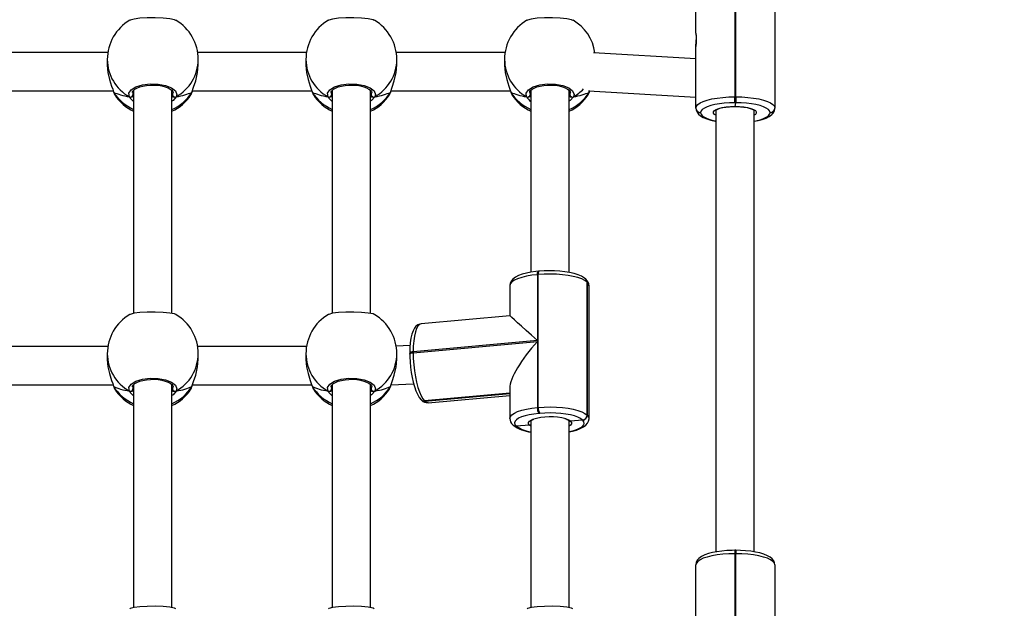
# Model space of a CAD drawing. Units: inches. Extents: x 423 to 1775, y -261 to 601.
# Drawn here: x 1211 to 1252, y 46 to 71 of the extents above; entities that cross this region are included whole.
import ezdxf

# ---------------------------------------------------------------- set-up
doc = ezdxf.new("R2010")
doc.units = ezdxf.units.IN
doc.header["$MEASUREMENT"] = 0
doc.layers.add('VP-DIM', color=7, linetype='Continuous')
doc.layers.add('VP-EQ', color=7, linetype='Continuous', true_color=0x8a3492)
doc.styles.get("Standard").update_dxf_attribs({"font": 'arial.ttf'})
doc.dimstyles.get("Standard").update_dxf_attribs({"dimtxt": 14, "dimasz": 20, "dimexe": 20, "dimexo": 50, "dimgap": 20, "dimtad": 0, "dimdec": 0, "dimzin": 0, "dimdsep": 46, "dimtxsty": 'Standard', "dimcen": -0.09, "dimadec": 0, "dimazin": 0, "dimtfac": 1, "dimtdec": 4, "dimtofl": 0, "dimtmove": 0, "dimatfit": 3, "dimfxl": 70, "dimfxlon": 1, "dimtolj": 1, "dimtzin": 0, "dimarcsym": 0})

# ---------------------------------------------------------------- blocks, each defined once
blk = doc.blocks.new('*D13')
at = {"layer": 'Defpoints', "color": 0}
for p in [(1021.347, 509.11), (1335.967, 222.349), (1021.347, 6.349)]:
    blk.add_point(p, dxfattribs=at)
at = {"layer": 'VP-DIM', "color": 0, "lineweight": -2}
for p, q in [((1021.347, 439.11), (1021.347, 529.11)), ((1335.967, 439.11), (1335.967, 529.11)), ((1041.347, 509.11), (1143.243, 509.11)), ((1315.967, 509.11), (1214.071, 509.11))]:
    blk.add_line(p, q, dxfattribs=at)
at = {"layer": 'VP-DIM', "color": 0}
for points in [[(1041.347, 512.443), (1041.347, 505.777), (1021.347, 509.11)], [(1315.967, 505.777), (1315.967, 512.443), (1335.967, 509.11)]]:
    blk.add_solid(points, dxfattribs=at)
at = {"layer": 'VP-DIM', "color": 0, "insert": (1178.657, 509.11), "char_height": 14, "attachment_point": 5}
blk.add_mtext('\\A1;320', dxfattribs=at)
blk = doc.blocks.new('*D14')
at = {"layer": 'Defpoints', "color": 0}
for p in [(1106.304, 258.717), (1173.577, -109.775), (1692.091, -109.775)]:
    blk.add_point(p, dxfattribs=at)
at = {"layer": 'VP-DIM', "color": 0, "lineweight": -2}
for p, q in [((1622.091, 258.717), (1712.091, 258.717)), ((1692.091, 238.717), (1692.091, 110.597)), ((1692.091, -89.775), (1692.091, 39.769)), ((1622.091, -109.775), (1712.091, -109.775))]:
    blk.add_line(p, q, dxfattribs=at)
at = {"layer": 'VP-DIM', "color": 0}
for points in [[(1695.424, 238.717), (1688.757, 238.717), (1692.091, 258.717)], [(1688.757, -89.775), (1695.424, -89.775), (1692.091, -109.775)]]:
    blk.add_solid(points, dxfattribs=at)
at = {"layer": 'VP-DIM', "color": 0, "insert": (1692.091, 75.183), "char_height": 14, "attachment_point": 5, "rotation": 90}
blk.add_mtext('\\A1;370', dxfattribs=at)
blk = doc.blocks.new('*D18')
at = {"layer": 'Defpoints', "color": 0}
for p in [(1144.604, 409.4), (1754.504, 409.4), (1144.604, -260.878)]:
    blk.add_point(p, dxfattribs=at)
at = {"layer": 'VP-DIM', "color": 0, "lineweight": -2}
for p, q in [((1684.504, 409.4), (1774.504, 409.4)), ((1754.504, 389.4), (1754.504, 110.837)), ((1754.504, -240.878), (1754.504, 39.911)), ((1684.504, -260.878), (1774.504, -260.878))]:
    blk.add_line(p, q, dxfattribs=at)
at = {"layer": 'VP-DIM', "color": 0}
for points in [[(1757.837, 389.4), (1751.171, 389.4), (1754.504, 409.4)], [(1751.171, -240.878), (1757.837, -240.878), (1754.504, -260.878)]]:
    blk.add_solid(points, dxfattribs=at)
at = {"layer": 'VP-DIM', "color": 0, "insert": (1754.504, 75.374), "char_height": 14, "attachment_point": 5, "rotation": 90}
blk.add_mtext('\\A1;670', dxfattribs=at)
blk = doc.blocks.new('*D19')
at = {"layer": 'Defpoints', "color": 0}
for p in [(1538.504, 581.04), (1538.504, 199.338), (818.682, -16.693)]:
    blk.add_point(p, dxfattribs=at)
at = {"layer": 'VP-DIM', "color": 0, "lineweight": -2}
for p, q in [((818.682, 511.04), (818.682, 601.04)), ((1538.504, 511.04), (1538.504, 601.04)), ((838.682, 581.04), (1143.228, 581.04)), ((1518.504, 581.04), (1213.958, 581.04))]:
    blk.add_line(p, q, dxfattribs=at)
at = {"layer": 'VP-DIM', "color": 0}
for points in [[(838.682, 584.373), (838.682, 577.706), (818.682, 581.04)], [(1518.504, 577.706), (1518.504, 584.373), (1538.504, 581.04)]]:
    blk.add_solid(points, dxfattribs=at)
at = {"layer": 'VP-DIM', "color": 0, "insert": (1178.593, 581.04), "char_height": 14, "attachment_point": 5}
blk.add_mtext('\\A1;720', dxfattribs=at)
blk = doc.blocks.new('01092')
at = {"layer": 'VP-EQ', "color": 0, "linetype": 'Continuous', "lineweight": 25}
for p, q in [((1297.718, 201.63), (1297.718, 196.636)), ((1310.004, 201.63), (1310.004, 196.636)), ((1299.318, 196.86), (1299.318, 201.406)), ((1311.604, 196.86), (1311.604, 201.406)), ((1299.022, 196.883), (1298.795, 196.883)), ((1311.308, 196.883), (1311.082, 196.883)), ((1297.564, 196.579), (1297.542, 196.57)), ((1297.65, 196.614), (1297.564, 196.579)), ((1297.675, 196.625), (1297.673, 196.625)), ((1297.675, 196.625), (1297.673, 196.624)), ((1309.85, 196.579), (1309.828, 196.57)), ((1309.936, 196.614), (1309.85, 196.579)), ((1309.961, 196.625), (1309.959, 196.625)), ((1309.961, 196.625), (1309.959, 196.624)), ((1297.732, 195.783), (1288.42, 195.783)), ((1297.641, 195.823), (1297.552, 195.81)), ((1310.018, 195.783), (1300.706, 195.783)), ((1309.928, 195.823), (1309.838, 195.81)), ((1288.417, 194.183), (1297.733, 194.183)), ((1297.512, 194.183), (1297.552, 194.156)), ((1300.704, 194.183), (1310.02, 194.183)), ((1309.798, 194.183), (1309.838, 194.156)), ((1297.65, 193.353), (1297.675, 193.342)), ((1297.673, 193.342), (1297.675, 193.341)), ((1297.718, 193.33), (1297.718, 188.336)), ((1298.795, 193.083), (1299.022, 193.083)), ((1299.318, 188.56), (1299.318, 193.106)), ((1309.936, 193.353), (1309.962, 193.342)), ((1309.96, 193.342), (1309.961, 193.341)), ((1310.004, 193.33), (1310.004, 188.336)), ((1311.082, 193.083), (1311.308, 193.083)), ((1311.604, 188.56), (1311.604, 193.106)), ((1299.022, 188.583), (1298.795, 188.583)), ((1311.308, 188.583), (1311.082, 188.583)), ((1297.564, 188.279), (1297.542, 188.27)), ((1297.65, 188.314), (1297.564, 188.279)), ((1297.675, 188.325), (1297.673, 188.325)), ((1297.675, 188.325), (1297.673, 188.324)), ((1309.85, 188.279), (1309.828, 188.27)), ((1309.936, 188.314), (1309.85, 188.279)), ((1309.961, 188.325), (1309.959, 188.325)), ((1309.961, 188.325), (1309.959, 188.324)), ((1297.732, 187.483), (1288.42, 187.483)), ((1297.641, 187.523), (1297.552, 187.51)), ((1310.018, 187.483), (1300.706, 187.483)), ((1309.928, 187.523), (1309.838, 187.51)), ((1288.417, 185.883), (1297.733, 185.883)), ((1297.512, 185.883), (1297.552, 185.856)), ((1300.704, 185.883), (1310.02, 185.883)), ((1309.798, 185.883), (1309.838, 185.856)), ((1297.65, 185.053), (1297.675, 185.042)), ((1297.673, 185.042), (1297.675, 185.041)), ((1297.72, 185.029), (1297.767, 184.086)), ((1298.795, 184.783), (1299.022, 184.783)), ((1299.362, 184.231), (1299.333, 184.809)), ((1309.936, 185.053), (1309.962, 185.042)), ((1309.96, 185.042), (1309.961, 185.041)), ((1310.004, 185.03), (1310.004, 180.036)), ((1311.082, 184.783), (1311.308, 184.783)), ((1311.604, 180.26), (1311.604, 184.806)), ((1299.049, 184.244), (1299.01, 184.244)), ((1299.066, 184.102), (1299.531, 178.91)), ((1299.105, 184.102), (1299.066, 184.102)), ((1299.57, 178.91), (1299.105, 184.102)), ((1297.046, 183.62), (1297.04, 183.614)), ((1297.04, 183.614), (1297.358, 180.063)), ((1297.051, 183.626), (1297.046, 183.62)), ((1297.364, 180.063), (1297.046, 183.62)), ((1297.37, 180.063), (1297.051, 183.626)), ((1297.093, 183.758), (1297.087, 183.753)), ((1297.098, 183.764), (1297.093, 183.758)), ((1300.604, 180.063), (1300.272, 183.771)), ((1296.975, 183.469), (1297.28, 180.063)), ((1311.308, 180.283), (1311.082, 180.283)), ((1296.049, 179.933), (1296.043, 179.927)), ((1296.054, 179.939), (1296.049, 179.933)), ((1297.584, 180.063), (1296.321, 180.063)), ((1301.867, 180.063), (1300.604, 180.063)), ((1309.85, 179.979), (1309.828, 179.97)), ((1309.936, 180.014), (1309.85, 179.979)), ((1309.961, 180.025), (1309.959, 180.025)), ((1309.961, 180.025), (1309.959, 180.024)), ((1296.002, 179.795), (1295.996, 179.789)), ((1296.007, 179.801), (1296.002, 179.795)), ((1296.046, 179.245), (1296.002, 179.795)), ((1296.213, 179.183), (1288.42, 179.183)), ((1296.001, 179.183), (1296.046, 179.245)), ((1310.018, 179.183), (1302.426, 179.183)), ((1309.928, 179.223), (1309.838, 179.21)), ((1296.534, 178.813), (1296.53, 178.851)), ((1296.778, 178.91), (1296.781, 178.872)), ((1299.531, 178.91), (1296.778, 178.91)), ((1296.781, 178.872), (1302.327, 178.872)), ((1302.323, 178.91), (1299.57, 178.91)), ((1302.327, 178.872), (1302.323, 178.91)), ((1302.47, 178.831), (1302.467, 178.869)), ((1288.417, 177.583), (1296.216, 177.583)), ((1296.256, 177.027), (1296.201, 177.524)), ((1302.418, 177.583), (1310.02, 177.583)), ((1309.798, 177.583), (1309.838, 177.556)), ((1296.245, 177.016), (1296.256, 177.027)), ((1296.313, 176.753), (1301.859, 176.753)), ((1296.464, 176.836), (1296.453, 176.824)), ((1296.453, 176.824), (1301.999, 176.824)), ((1302.01, 176.836), (1296.464, 176.836)), ((1301.999, 176.824), (1302.01, 176.836)), ((1302.126, 176.877), (1302.137, 176.889)), ((1310.001, 176.776), (1309.731, 172.288)), ((1309.936, 176.753), (1309.962, 176.742)), ((1309.936, 176.753), (1310.01, 176.728)), ((1309.96, 176.742), (1309.961, 176.741)), ((1311.334, 172.288), (1311.592, 176.569)), ((1287.763, 172.288), (1290.208, 172.288)), ((1309.093, 172.088), (1309.082, 172.088)), ((1309.274, 172.288), (1309.285, 172.288)), ((1309.285, 172.288), (1311.73, 172.288)), ((1311.743, 172.288), (1311.941, 172.288)), ((1311.979, 172.288), (1311.941, 172.288)), ((1312.4, 172.288), (1312.389, 172.288)), ((1312.4, 172.288), (1314.845, 172.288)), ((1309.183, 171.458), (1290.748, 171.458)), ((1290.672, 170.658), (1285.112, 170.658)), ((1285.112, 170.618), (1290.672, 170.618)), ((1290.672, 170.618), (1290.672, 170.658)), ((1290.815, 170.658), (1290.672, 170.658)), ((1290.815, 170.618), (1290.672, 170.618)), ((1290.815, 170.618), (1290.672, 170.618)), ((1290.815, 170.618), (1290.815, 170.658)), ((1309.349, 170.652), (1309.5, 170.618)), ((1309.5, 170.618), (1309.5, 170.658)), ((1309.5, 170.658), (1309.749, 170.658)), ((1309.749, 170.618), (1309.5, 170.618)), ((1309.749, 170.658), (1309.749, 170.618)), ((1315.309, 170.658), (1309.749, 170.658)), ((1309.749, 170.618), (1315.309, 170.618)), ((1290.754, 169.858), (1309.183, 169.858)), ((1309.082, 169.188), (1309.093, 169.188)), ((1290.208, 168.988), (1284.648, 168.988)), ((1309.285, 168.988), (1309.274, 168.988)), ((1314.845, 168.988), (1309.285, 168.988))]:
    blk.add_line(p, q, dxfattribs=at)
at = {"layer": 'VP-EQ', "color": 0, "linetype": 'Continuous', "lineweight": 25, "flags": 128}
for points in [[(1298.795, 196.882), (1298.781, 196.883), (1298.481, 196.857), (1298.191, 196.793), (1297.91, 196.703), (1297.783, 196.658), (1297.673, 196.621), (1297.65, 196.614)], [(1311.082, 196.882), (1311.067, 196.883), (1310.768, 196.857), (1310.477, 196.793), (1310.196, 196.703), (1310.07, 196.658), (1309.96, 196.621), (1309.936, 196.614)], [(1297.675, 196.624), (1297.637, 196.614), (1297.562, 196.583)], [(1297.675, 196.624), (1297.656, 196.618), (1297.65, 196.614)], [(1297.673, 196.624), (1297.67, 196.624), (1297.65, 196.614)], [(1309.962, 196.624), (1309.923, 196.614), (1309.848, 196.583)], [(1309.961, 196.624), (1309.943, 196.618), (1309.936, 196.614)], [(1309.959, 196.624), (1309.956, 196.624), (1309.936, 196.614)], [(1288.368, 194.026), (1288.396, 194.079), (1288.436, 194.277), (1288.464, 194.555), (1288.477, 194.88), (1288.474, 195.212), (1288.456, 195.519), (1288.424, 195.767), (1288.381, 195.929), (1288.368, 195.944)], [(1297.463, 195.959), (1297.609, 195.98), (1297.752, 195.887), (1297.874, 195.689), (1297.96, 195.411), (1298.001, 195.087), (1297.991, 194.754), (1297.934, 194.448), (1297.836, 194.2), (1297.707, 194.037), (1297.563, 193.98), (1297.463, 194.008)], [(1300.654, 194.026), (1300.682, 194.079), (1300.723, 194.277), (1300.751, 194.555), (1300.763, 194.88), (1300.76, 195.212), (1300.742, 195.519), (1300.71, 195.767), (1300.667, 195.929), (1300.654, 195.944)], [(1309.749, 195.959), (1309.896, 195.98), (1310.038, 195.887), (1310.16, 195.689), (1310.247, 195.411), (1310.287, 195.087), (1310.277, 194.754), (1310.22, 194.448), (1310.122, 194.2), (1309.994, 194.037), (1309.849, 193.98), (1309.749, 194.008)], [(1312.94, 194.026), (1312.969, 194.079), (1313.009, 194.277), (1313.037, 194.555), (1313.05, 194.88), (1313.047, 195.212), (1313.029, 195.519), (1312.997, 195.767), (1312.954, 195.929), (1312.94, 195.944)], [(1297.463, 195.85), (1297.471, 195.795), (1297.473, 195.783)], [(1297.474, 195.783), (1297.466, 195.821), (1297.463, 195.85)], [(1297.552, 195.81), (1297.534, 195.8), (1297.51, 195.783)], [(1297.64, 195.833), (1297.64, 195.833), (1297.679, 195.824), (1297.724, 195.793), (1297.777, 195.731), (1297.828, 195.643), (1297.874, 195.53), (1297.912, 195.396), (1297.939, 195.245), (1297.954, 195.085), (1297.956, 194.921), (1297.944, 194.759), (1297.92, 194.606), (1297.884, 194.467), (1297.839, 194.347), (1297.788, 194.252), (1297.736, 194.186), (1297.689, 194.148), (1297.651, 194.134), (1297.64, 194.135)], [(1309.749, 195.85), (1309.757, 195.795), (1309.76, 195.783)], [(1309.76, 195.783), (1309.753, 195.821), (1309.749, 195.85)], [(1309.838, 195.81), (1309.821, 195.8), (1309.797, 195.783)], [(1309.927, 195.833), (1309.927, 195.833), (1309.965, 195.824), (1310.01, 195.793), (1310.064, 195.731), (1310.115, 195.643), (1310.161, 195.53), (1310.198, 195.396), (1310.226, 195.245), (1310.24, 195.085), (1310.242, 194.921), (1310.23, 194.759), (1310.206, 194.606), (1310.17, 194.467), (1310.126, 194.347), (1310.075, 194.252), (1310.023, 194.186), (1309.975, 194.148), (1309.937, 194.134), (1309.926, 194.135)], [(1297.463, 194.008), (1297.31, 194.137), (1297.277, 194.183)], [(1297.474, 194.183), (1297.466, 194.146), (1297.463, 194.117)], [(1297.463, 194.117), (1297.471, 194.172), (1297.473, 194.183)], [(1297.552, 194.156), (1297.639, 194.133), (1297.641, 194.134)], [(1309.749, 194.008), (1309.596, 194.137), (1309.564, 194.183)], [(1309.76, 194.183), (1309.753, 194.146), (1309.749, 194.117)], [(1309.749, 194.117), (1309.757, 194.172), (1309.76, 194.183)], [(1309.838, 194.156), (1309.926, 194.133), (1309.927, 194.134)], [(1297.546, 193.397), (1297.556, 193.386), (1297.65, 193.353)], [(1309.833, 193.397), (1309.842, 193.386), (1309.936, 193.353)], [(1297.65, 193.353), (1297.859, 193.282), (1298.134, 193.19), (1298.478, 193.11), (1298.796, 193.085)], [(1297.673, 193.342), (1297.67, 193.343), (1297.65, 193.353)], [(1309.936, 193.353), (1310.145, 193.282), (1310.421, 193.19), (1310.764, 193.11), (1311.082, 193.085)], [(1309.959, 193.342), (1309.956, 193.343), (1309.936, 193.353)], [(1298.795, 188.582), (1298.781, 188.583), (1298.481, 188.557), (1298.191, 188.493), (1297.91, 188.403), (1297.783, 188.358), (1297.673, 188.321), (1297.65, 188.314)], [(1311.082, 188.582), (1311.067, 188.583), (1310.768, 188.557), (1310.477, 188.493), (1310.196, 188.403), (1310.07, 188.358), (1309.96, 188.321), (1309.936, 188.314)], [(1297.675, 188.324), (1297.637, 188.314), (1297.562, 188.283)], [(1297.675, 188.324), (1297.656, 188.318), (1297.65, 188.314)], [(1297.673, 188.324), (1297.67, 188.324), (1297.65, 188.314)], [(1309.962, 188.324), (1309.923, 188.314), (1309.848, 188.283)], [(1309.961, 188.324), (1309.943, 188.318), (1309.936, 188.314)], [(1309.959, 188.324), (1309.956, 188.324), (1309.936, 188.314)], [(1288.368, 185.726), (1288.396, 185.779), (1288.436, 185.977), (1288.464, 186.255), (1288.477, 186.58), (1288.474, 186.912), (1288.456, 187.219), (1288.424, 187.467), (1288.381, 187.629), (1288.368, 187.644)], [(1297.463, 187.659), (1297.609, 187.68), (1297.752, 187.587), (1297.874, 187.389), (1297.96, 187.111), (1298.001, 186.787), (1297.991, 186.454), (1297.934, 186.148), (1297.836, 185.9), (1297.707, 185.737), (1297.563, 185.68), (1297.463, 185.708)], [(1300.654, 185.726), (1300.682, 185.779), (1300.723, 185.977), (1300.751, 186.255), (1300.763, 186.58), (1300.76, 186.912), (1300.742, 187.219), (1300.71, 187.467), (1300.667, 187.629), (1300.654, 187.644)], [(1309.749, 187.659), (1309.896, 187.68), (1310.038, 187.587), (1310.16, 187.389), (1310.247, 187.111), (1310.287, 186.787), (1310.277, 186.454), (1310.22, 186.148), (1310.122, 185.9), (1309.994, 185.737), (1309.849, 185.68), (1309.749, 185.708)], [(1312.94, 185.726), (1312.969, 185.779), (1313.009, 185.977), (1313.037, 186.255), (1313.05, 186.58), (1313.047, 186.912), (1313.029, 187.219), (1312.997, 187.467), (1312.954, 187.629), (1312.94, 187.644)], [(1297.463, 187.55), (1297.471, 187.495), (1297.473, 187.483)], [(1297.474, 187.483), (1297.466, 187.521), (1297.463, 187.55)], [(1297.552, 187.51), (1297.534, 187.5), (1297.51, 187.483)], [(1297.64, 187.533), (1297.64, 187.533), (1297.679, 187.524), (1297.724, 187.493), (1297.777, 187.431), (1297.828, 187.343), (1297.874, 187.23), (1297.912, 187.096), (1297.939, 186.945), (1297.954, 186.785), (1297.956, 186.621), (1297.944, 186.459), (1297.92, 186.306), (1297.884, 186.167), (1297.839, 186.047), (1297.788, 185.952), (1297.736, 185.886), (1297.689, 185.848), (1297.651, 185.834), (1297.64, 185.835)], [(1309.749, 187.55), (1309.757, 187.495), (1309.76, 187.483)], [(1309.76, 187.483), (1309.753, 187.521), (1309.749, 187.55)], [(1309.838, 187.51), (1309.821, 187.5), (1309.797, 187.483)], [(1309.927, 187.533), (1309.927, 187.533), (1309.965, 187.524), (1310.01, 187.493), (1310.064, 187.431), (1310.115, 187.343), (1310.161, 187.23), (1310.198, 187.096), (1310.226, 186.945), (1310.24, 186.785), (1310.242, 186.621), (1310.23, 186.459), (1310.206, 186.306), (1310.17, 186.167), (1310.126, 186.047), (1310.075, 185.952), (1310.023, 185.886), (1309.975, 185.848), (1309.937, 185.834), (1309.926, 185.835)], [(1297.463, 185.708), (1297.31, 185.837), (1297.277, 185.883)], [(1297.474, 185.883), (1297.466, 185.846), (1297.463, 185.817)], [(1297.463, 185.817), (1297.471, 185.872), (1297.473, 185.883)], [(1297.552, 185.856), (1297.639, 185.833), (1297.641, 185.834)], [(1309.749, 185.708), (1309.596, 185.837), (1309.564, 185.883)], [(1309.76, 185.883), (1309.753, 185.846), (1309.749, 185.817)], [(1309.749, 185.817), (1309.757, 185.872), (1309.76, 185.883)], [(1309.838, 185.856), (1309.926, 185.833), (1309.927, 185.834)], [(1297.546, 185.097), (1297.556, 185.086), (1297.65, 185.053)], [(1297.65, 185.053), (1297.859, 184.982), (1298.134, 184.89), (1298.478, 184.81), (1298.796, 184.785)], [(1297.673, 185.042), (1297.67, 185.043), (1297.65, 185.053)], [(1309.833, 185.097), (1309.842, 185.086), (1309.936, 185.053)], [(1309.936, 185.053), (1310.145, 184.982), (1310.421, 184.89), (1310.764, 184.81), (1311.082, 184.785)], [(1309.959, 185.042), (1309.956, 185.043), (1309.936, 185.053)], [(1299.066, 184.102), (1298.817, 184.097), (1298.562, 184.079), (1298.309, 184.051), (1298.063, 184.011), (1297.831, 183.963), (1297.617, 183.906), (1297.428, 183.842), (1297.269, 183.773), (1297.142, 183.7), (1297.051, 183.626)], [(1299.01, 184.244), (1298.898, 184.243), (1298.68, 184.233), (1298.46, 184.214), (1298.243, 184.186), (1298.033, 184.149), (1297.834, 184.105), (1297.648, 184.053), (1297.48, 183.994), (1297.33, 183.927), (1297.199, 183.85), (1297.098, 183.764)], [(1299.01, 184.244), (1299.016, 184.243), (1299.027, 184.236), (1299.038, 184.221), (1299.047, 184.199), (1299.056, 184.171), (1299.062, 184.139), (1299.066, 184.102)], [(1300.267, 183.771), (1300.262, 183.824), (1300.224, 183.912), (1300.167, 183.984), (1300.088, 184.046), (1299.98, 184.104), (1299.835, 184.155), (1299.667, 184.194), (1299.482, 184.221), (1299.285, 184.238), (1299.089, 184.244), (1299.049, 184.244)], [(1299.105, 184.102), (1299.1, 184.139), (1299.094, 184.171), (1299.086, 184.199), (1299.076, 184.221), (1299.066, 184.236), (1299.054, 184.243), (1299.049, 184.244)], [(1300.272, 183.771), (1300.271, 183.773), (1300.244, 183.842), (1300.177, 183.906), (1300.073, 183.963), (1299.934, 184.011), (1299.762, 184.051), (1299.564, 184.079), (1299.343, 184.097), (1299.105, 184.102)], [(1297.04, 183.614), (1296.988, 183.54), (1296.975, 183.469)], [(1311.082, 180.282), (1311.067, 180.283), (1310.768, 180.257), (1310.477, 180.193), (1310.196, 180.103), (1310.07, 180.058), (1309.96, 180.021), (1309.936, 180.014)], [(1296.53, 178.851), (1296.506, 179.06), (1296.473, 179.253), (1296.431, 179.427), (1296.382, 179.575), (1296.327, 179.696), (1296.266, 179.785), (1296.203, 179.841), (1296.137, 179.863), (1296.072, 179.849), (1296.007, 179.801)], [(1296.321, 180.063), (1296.329, 180.063), (1296.404, 180.038), (1296.477, 179.974), (1296.545, 179.872), (1296.608, 179.735), (1296.665, 179.565), (1296.712, 179.368), (1296.75, 179.148), (1296.778, 178.91)], [(1302.467, 178.869), (1302.455, 178.979), (1302.427, 179.181), (1302.389, 179.37), (1302.342, 179.542), (1302.285, 179.696), (1302.215, 179.832), (1302.138, 179.935), (1302.058, 180.003), (1301.971, 180.046), (1301.877, 180.063), (1301.864, 180.061)], [(1302.323, 178.91), (1302.296, 179.148), (1302.258, 179.368), (1302.21, 179.565), (1302.154, 179.735), (1302.091, 179.872), (1302.022, 179.974), (1301.95, 180.038), (1301.875, 180.063), (1301.867, 180.063)], [(1309.962, 180.024), (1309.923, 180.014), (1309.848, 179.983)], [(1309.961, 180.024), (1309.943, 180.018), (1309.936, 180.014)], [(1309.959, 180.024), (1309.956, 180.024), (1309.936, 180.014)], [(1288.368, 177.426), (1288.396, 177.479), (1288.436, 177.677), (1288.464, 177.955), (1288.477, 178.28), (1288.474, 178.612), (1288.456, 178.919), (1288.424, 179.167), (1288.381, 179.329), (1288.368, 179.344)], [(1296.046, 179.245), (1296.1, 179.28), (1296.155, 179.276), (1296.208, 179.234), (1296.258, 179.154), (1296.276, 179.115)], [(1309.749, 179.359), (1309.896, 179.38), (1310.038, 179.287), (1310.16, 179.089), (1310.247, 178.811), (1310.287, 178.487), (1310.277, 178.154), (1310.22, 177.848), (1310.122, 177.6), (1309.994, 177.437), (1309.849, 177.38), (1309.749, 177.408)], [(1309.749, 179.25), (1309.757, 179.195), (1309.76, 179.183)], [(1309.76, 179.183), (1309.753, 179.221), (1309.749, 179.25)], [(1309.838, 179.21), (1309.821, 179.2), (1309.797, 179.183)], [(1309.927, 179.233), (1309.927, 179.233), (1309.965, 179.224), (1310.01, 179.193), (1310.064, 179.131), (1310.115, 179.043), (1310.161, 178.93), (1310.198, 178.796), (1310.226, 178.645), (1310.24, 178.485), (1310.242, 178.321), (1310.23, 178.159), (1310.206, 178.006), (1310.17, 177.867), (1310.126, 177.747), (1310.075, 177.652), (1310.023, 177.586), (1309.975, 177.548), (1309.937, 177.534), (1309.926, 177.535)], [(1312.94, 177.426), (1312.969, 177.479), (1313.009, 177.677), (1313.037, 177.955), (1313.05, 178.28), (1313.047, 178.612), (1313.029, 178.919), (1312.997, 179.167), (1312.954, 179.329), (1312.94, 179.344)], [(1296.256, 177.027), (1296.317, 177.11), (1296.374, 177.224), (1296.424, 177.366), (1296.468, 177.534), (1296.503, 177.724), (1296.529, 177.929), (1296.546, 178.147), (1296.552, 178.37), (1296.548, 178.594), (1296.534, 178.813)], [(1296.781, 178.872), (1296.797, 178.622), (1296.802, 178.366), (1296.795, 178.112), (1296.776, 177.864), (1296.746, 177.63), (1296.706, 177.414), (1296.656, 177.222), (1296.598, 177.06), (1296.534, 176.93), (1296.464, 176.836)], [(1302.01, 176.836), (1302.079, 176.93), (1302.144, 177.06), (1302.202, 177.222), (1302.251, 177.414), (1302.292, 177.63), (1302.322, 177.864), (1302.34, 178.112), (1302.348, 178.366), (1302.343, 178.622), (1302.327, 178.872)], [(1302.137, 176.889), (1302.184, 176.945), (1302.255, 177.061), (1302.32, 177.209), (1302.373, 177.379), (1302.415, 177.565), (1302.448, 177.764), (1302.471, 177.974), (1302.485, 178.191), (1302.489, 178.412), (1302.483, 178.632), (1302.47, 178.831)], [(1302.323, 178.91), (1302.36, 178.909), (1302.392, 178.905), (1302.42, 178.9), (1302.442, 178.893), (1302.457, 178.884), (1302.465, 178.874), (1302.467, 178.869)], [(1302.327, 178.872), (1302.363, 178.87), (1302.396, 178.867), (1302.424, 178.862), (1302.446, 178.854), (1302.461, 178.846), (1302.469, 178.835), (1302.47, 178.831)], [(1295.764, 177.583), (1295.791, 177.447), (1295.838, 177.274), (1295.895, 177.12), (1295.965, 176.985), (1296.042, 176.882), (1296.122, 176.813), (1296.21, 176.77), (1296.304, 176.753), (1296.313, 176.755)], [(1295.775, 177.583), (1295.779, 177.563), (1295.821, 177.39), (1295.87, 177.241), (1295.926, 177.121), (1295.986, 177.031), (1296.049, 176.975), (1296.115, 176.953), (1296.18, 176.967), (1296.245, 177.016)], [(1296.201, 177.524), (1296.147, 177.487), (1296.092, 177.489), (1296.038, 177.531), (1296.001, 177.583)], [(1296.226, 177.596), (1296.215, 177.585), (1296.214, 177.584)], [(1309.749, 177.408), (1309.596, 177.537), (1309.564, 177.583)], [(1309.76, 177.583), (1309.753, 177.546), (1309.749, 177.517)], [(1309.749, 177.517), (1309.757, 177.572), (1309.76, 177.583)], [(1309.838, 177.556), (1309.926, 177.533), (1309.927, 177.534)], [(1296.453, 176.824), (1296.38, 176.769), (1296.313, 176.753)], [(1301.859, 176.753), (1301.925, 176.769), (1301.999, 176.824)], [(1309.833, 176.797), (1309.842, 176.786), (1309.936, 176.753)], [(1309.959, 176.742), (1309.956, 176.743), (1309.936, 176.753)], [(1290.815, 170.658), (1290.814, 170.774), (1290.804, 170.992), (1290.785, 171.204), (1290.758, 171.406), (1290.721, 171.594), (1290.676, 171.766), (1290.621, 171.92), (1290.553, 172.055), (1290.477, 172.159), (1290.398, 172.227), (1290.313, 172.27), (1290.22, 172.288), (1290.208, 172.288)], [(1290.672, 170.658), (1290.666, 170.913), (1290.649, 171.162), (1290.621, 171.398), (1290.583, 171.616), (1290.536, 171.811), (1290.481, 171.977), (1290.419, 172.111), (1290.351, 172.208), (1290.281, 172.268), (1290.208, 172.288)], [(1309.274, 172.288), (1309.189, 172.277), (1309.102, 172.239), (1309.027, 172.181), (1308.958, 172.1), (1308.891, 171.985), (1308.828, 171.835), (1308.777, 171.664), (1308.736, 171.478), (1308.733, 171.458)], [(1309.082, 172.088), (1309.018, 172.071), (1308.956, 172.018), (1308.897, 171.932), (1308.843, 171.815), (1308.794, 171.669), (1308.753, 171.499), (1308.745, 171.458)], [(1309.5, 170.658), (1309.495, 170.882), (1309.48, 171.1), (1309.456, 171.307), (1309.423, 171.499), (1309.381, 171.669), (1309.333, 171.815), (1309.278, 171.932), (1309.219, 172.018), (1309.157, 172.071), (1309.093, 172.088)], [(1309.285, 172.288), (1309.358, 172.268), (1309.428, 172.208), (1309.496, 172.111), (1309.558, 171.977), (1309.613, 171.811), (1309.66, 171.616), (1309.698, 171.398), (1309.726, 171.162), (1309.743, 170.913), (1309.749, 170.658)], [(1311.73, 172.288), (1311.787, 172.284), (1311.874, 172.274), (1311.982, 172.263), (1312.1, 172.256), (1312.212, 172.255), (1312.306, 172.263), (1312.374, 172.274), (1312.407, 172.284), (1312.405, 172.285)], [(1308.976, 171.458), (1309.014, 171.514), (1309.067, 171.553), (1309.121, 171.553), (1309.173, 171.513), (1309.222, 171.436), (1309.266, 171.324), (1309.301, 171.184), (1309.328, 171.02), (1309.344, 170.84), (1309.349, 170.652)], [(1309.182, 171.459), (1309.188, 171.454), (1309.211, 171.424), (1309.24, 171.366), (1309.27, 171.28), (1309.298, 171.167), (1309.321, 171.033), (1309.337, 170.882), (1309.345, 170.722), (1309.345, 170.636)], [(1290.208, 168.988), (1290.293, 169), (1290.379, 169.037), (1290.454, 169.095), (1290.524, 169.177), (1290.591, 169.291), (1290.653, 169.442), (1290.704, 169.613), (1290.745, 169.799), (1290.776, 169.998), (1290.799, 170.209), (1290.811, 170.426), (1290.815, 170.618)], [(1290.208, 168.988), (1290.281, 169.008), (1290.351, 169.068), (1290.419, 169.166), (1290.481, 169.3), (1290.536, 169.466), (1290.583, 169.66), (1290.621, 169.878), (1290.649, 170.115), (1290.666, 170.363), (1290.672, 170.618)], [(1309.349, 170.652), (1309.344, 170.466), (1309.327, 170.288), (1309.3, 170.126), (1309.264, 169.987), (1309.221, 169.877), (1309.172, 169.801), (1309.12, 169.763), (1309.066, 169.763), (1309.014, 169.803), (1308.976, 169.858)], [(1309.093, 169.188), (1309.157, 169.206), (1309.219, 169.258), (1309.278, 169.344), (1309.333, 169.461), (1309.381, 169.607), (1309.423, 169.778), (1309.456, 169.969), (1309.48, 170.176), (1309.495, 170.395), (1309.5, 170.618)], [(1309.345, 170.675), (1309.345, 170.589), (1309.337, 170.429), (1309.32, 170.277), (1309.297, 170.14), (1309.267, 170.025), (1309.234, 169.937), (1309.203, 169.881), (1309.183, 169.858), (1309.184, 169.858)], [(1309.749, 170.618), (1309.743, 170.363), (1309.726, 170.115), (1309.698, 169.878), (1309.66, 169.66), (1309.613, 169.466), (1309.558, 169.3), (1309.496, 169.166), (1309.428, 169.068), (1309.358, 169.008), (1309.285, 168.988)], [(1309.346, 170.654), (1309.346, 170.653), (1309.349, 170.652)], [(1308.726, 169.858), (1308.76, 169.682), (1308.806, 169.511), (1308.861, 169.357), (1308.929, 169.221), (1309.005, 169.118), (1309.083, 169.049), (1309.169, 169.006), (1309.261, 168.988), (1309.274, 168.988)], [(1308.737, 169.858), (1308.753, 169.778), (1308.794, 169.607), (1308.843, 169.461), (1308.897, 169.344), (1308.956, 169.258), (1309.018, 169.206), (1309.082, 169.188)]]:
    blk.add_lwpolyline(points, dxfattribs=at)
at = {"layer": 'VP-EQ', "color": 0, "linetype": 'Continuous', "lineweight": 25}
for centre, radius, start, end in [((1299.036, 195.082), 1.801, 90.4559, 150.8819), ((1299.022, 194.983), 1.9, 30.4599, 90), ((1311.322, 195.082), 1.801, 90.4559, 150.8819), ((1311.308, 194.983), 1.9, 30.4599, 90), ((1298.582, 194.983), 1.9, 123.2553, 155.0989), ((1298.654, 195.026), 1.879, 122.3123, 156.2278), ((1310.869, 194.983), 1.9, 123.2553, 155.0989), ((1310.94, 195.026), 1.878, 122.3097, 156.2314), ((1297.776, 195.427), 0.618, 120.5026, 144.732), ((1297.556, 195.904), 0.108, 149.7968, 210.2032), ((1297.558, 195.904), 0.109, 150.0626, 209.9374), ((1297.56, 195.916), 0.106, 156.4456, 265.2891), ((1310.063, 195.427), 0.618, 120.5028, 144.7282), ((1309.843, 195.904), 0.108, 149.7885, 210.2115), ((1309.844, 195.904), 0.109, 150.032, 209.968), ((1309.847, 195.916), 0.106, 156.4461, 265.2819), ((1298.582, 194.983), 1.9, 204.9011, 236.8564), ((1298.651, 194.938), 1.875, 203.7384, 237.7215), ((1297.558, 194.062), 0.109, 150.0626, 209.9374), ((1297.556, 194.062), 0.108, 149.7968, 210.2032), ((1297.56, 194.05), 0.106, 94.7109, 203.5544), ((1299.036, 194.884), 1.801, 209.1181, 269.5441), ((1299.022, 194.983), 1.9, 270, 329.6142), ((1310.869, 194.983), 1.9, 204.9011, 236.8564), ((1310.937, 194.938), 1.875, 203.735, 237.7239), ((1309.843, 194.062), 0.108, 149.7885, 210.2115), ((1309.844, 194.062), 0.109, 150.032, 209.968), ((1309.847, 194.05), 0.106, 94.7181, 203.5539), ((1311.322, 194.884), 1.801, 209.1181, 269.5441), ((1311.308, 194.983), 1.9, 270, 329.6142), ((1297.756, 193.735), 0.401, 239.1689, 258.1483), ((1310.042, 193.735), 0.402, 239.1765, 258.1445), ((1299.036, 186.782), 1.801, 90.4559, 150.8819), ((1299.022, 186.683), 1.9, 30.4599, 90), ((1311.322, 186.782), 1.801, 90.4559, 150.8819), ((1311.308, 186.683), 1.9, 30.4599, 90), ((1298.582, 186.683), 1.9, 123.2553, 155.0989), ((1298.654, 186.726), 1.879, 122.3127, 156.2276), ((1310.869, 186.683), 1.9, 123.2553, 155.0989), ((1310.94, 186.726), 1.878, 122.31, 156.2312), ((1297.776, 187.127), 0.618, 120.5026, 144.732), ((1297.558, 187.604), 0.109, 150.0626, 209.9374), ((1297.545, 187.601), 0.0969, 158.6822, 212.1837), ((1297.56, 187.616), 0.106, 156.4456, 265.2891), ((1310.063, 187.127), 0.618, 120.5028, 144.7282), ((1309.843, 187.604), 0.108, 149.7888, 210.2112), ((1309.844, 187.604), 0.109, 150.032, 209.968), ((1309.847, 187.616), 0.106, 156.4461, 265.2819), ((1298.582, 186.683), 1.9, 204.9011, 236.8564), ((1298.651, 186.638), 1.875, 203.7384, 237.7215), ((1297.558, 185.762), 0.109, 150.0628, 209.9372), ((1297.556, 185.762), 0.108, 149.7968, 210.2032), ((1297.56, 185.75), 0.106, 94.7109, 203.5544), ((1299.036, 186.584), 1.801, 209.1181, 269.5441), ((1299.022, 186.683), 1.9, 270, 329.6142), ((1310.869, 186.683), 1.9, 204.9011, 236.8564), ((1310.937, 186.638), 1.875, 203.735, 237.7239), ((1309.843, 185.762), 0.108, 149.7885, 210.2115), ((1309.844, 185.762), 0.109, 150.0322, 209.9678), ((1309.847, 185.75), 0.106, 94.7181, 203.5539), ((1311.322, 186.584), 1.801, 209.1181, 269.5441), ((1311.308, 186.683), 1.9, 270, 329.6142), ((1297.756, 185.435), 0.401, 239.1689, 258.1483), ((1310.042, 185.435), 0.402, 239.1765, 258.1445), ((1297.309, 183.506), 0.331, 132.0167, 186.4736), ((1297.215, 183.632), 0.176, 136.7389, 185.8752), ((1297.22, 183.638), 0.176, 136.7389, 185.8752), ((1297.22, 183.638), 0.175, 136.6351, 185.9789), ((1297.226, 183.644), 0.175, 136.7173, 185.912), ((1311.322, 178.482), 1.801, 90.4559, 150.8819), ((1311.308, 178.383), 1.9, 30.4599, 90), ((1297.209, 179.045), 1.462, 142.9018, 174.5881), ((1296.171, 179.807), 0.176, 136.7511, 185.9004), ((1296.177, 179.813), 0.176, 136.739, 185.8757), ((1296.176, 179.813), 0.175, 136.6418, 185.973), ((1296.182, 179.819), 0.176, 136.7421, 185.8888), ((1296.324, 179.703), 0.359, 90.467, 138.8778), ((1310.869, 178.383), 1.9, 123.2553, 155.0989), ((1310.94, 178.426), 1.878, 122.3097, 156.2315), ((1297.122, 179.01), 1.369, 145.3388, 172.7442), ((1296.134, 179.247), 0.0884, 181.5221, 226.2833), ((1296.136, 179.249), 0.09, 182.8016, 227.0832), ((1296.055, 179.013), 0.232, 16.2197, 47.436), ((1293.969, 178.376), 2.422, 344.3097, 17.7557), ((1310.063, 178.827), 0.618, 120.5028, 144.7282), ((1309.843, 179.304), 0.108, 149.7888, 210.2112), ((1309.844, 179.304), 0.109, 150.032, 209.968), ((1309.847, 179.316), 0.106, 156.4461, 265.2819), ((1296.748, 178.483), 0.428, 86.028, 120.5826), ((1296.752, 178.445), 0.428, 86.0213, 120.5893), ((1296.278, 177.536), 0.0783, 133.7127, 188.1409), ((1296.272, 177.537), 0.0724, 131.6055, 190.2226), ((1295.728, 177.888), 0.597, 322.4727, 343.79), ((1295.928, 177.834), 0.381, 320.1558, 347.3963), ((1310.869, 178.383), 1.9, 204.9011, 236.8564), ((1310.937, 178.338), 1.875, 203.7354, 237.7235), ((1309.843, 177.462), 0.108, 149.7892, 210.2108), ((1309.844, 177.462), 0.109, 150.0342, 209.9658), ((1309.847, 177.45), 0.106, 94.7181, 203.5539), ((1311.382, 178.339), 1.88, 209.6971, 226.0719), ((1311.308, 178.383), 1.9, 278.47, 329.6142), ((1296.456, 177.037), 0.213, 185.7946, 269.1044), ((1296.467, 177.049), 0.213, 185.7946, 269.1044), ((1301.857, 177.111), 0.356, 270.709, 318.9813), ((1302.001, 176.999), 0.175, 269.3508, 315.7823), ((1302.012, 177.011), 0.175, 269.3508, 315.7823), ((1302.012, 177.011), 0.175, 269.3517, 315.808), ((1310.042, 177.135), 0.402, 239.1765, 258.1445), ((1309.278, 172.092), 0.196, 91.2351, 181.1864), ((1309.289, 172.092), 0.196, 91.2351, 181.1864), ((1311.956, 170.008), 2.28, 83.193, 89.4174), ((1312.612, 169.183), 3.113, 94.1066, 97.1114), ((1309.278, 169.184), 0.196, 178.8136, 268.7649), ((1309.289, 169.184), 0.196, 178.8136, 268.7649)]:
    blk.add_arc(centre, radius, start, end, dxfattribs=at)
for centre, major_axis, ratio, start_param, end_param in [((1297.928, 194.983), (0, -1.9), 0.285272, 3.680771, 4.173211), ((1297.928, 194.983), (0, -1.9), 0.285272, 3.680771, 4.173211), ((1310.214, 194.983), (0, -1.9), 0.285272, 3.680771, 4.173211), ((1310.214, 194.983), (0, -1.9), 0.285272, 3.680771, 4.173211), ((1297.928, 194.983), (0, -1.9), 0.285272, 5.251567, 5.744007), ((1297.928, 194.983), (0, -1.9), 0.285272, 5.251567, 5.744007), ((1310.214, 194.983), (0, -1.9), 0.285272, 5.251567, 5.744007), ((1310.214, 194.983), (0, -1.9), 0.285272, 5.251567, 5.744007), ((1297.928, 186.683), (0, -1.9), 0.285272, 3.680771, 4.173211), ((1297.928, 186.683), (0, -1.9), 0.285272, 3.680771, 4.173211), ((1310.214, 186.683), (0, -1.9), 0.285272, 3.680771, 4.173211), ((1310.214, 186.683), (0, -1.9), 0.285272, 3.680771, 4.173211), ((1297.928, 186.683), (0, -1.9), 0.285272, 5.251567, 5.744007), ((1297.928, 186.683), (0, -1.9), 0.285272, 5.251567, 5.744007), ((1310.214, 186.683), (0, -1.9), 0.285272, 5.251567, 5.744007), ((1310.214, 186.683), (0, -1.9), 0.285272, 5.251567, 5.744007), ((1299.075, 178.433), (-1.701, 1.556), 0.286245, 4.705732, 5.979823), ((1299.113, 178.433), (-1.491, -1.63), 0.007279, 1.874159, 3.134936), ((1310.214, 178.383), (0, -1.9), 0.285272, 3.680771, 4.173211), ((1310.214, 178.383), (0, -1.9), 0.285272, 3.680771, 4.173211), ((1310.214, 178.383), (0, -1.9), 0.285272, 5.251567, 5.744007), ((1310.214, 178.383), (0, -1.9), 0.285272, 5.251567, 5.744007)]:
    blk.add_ellipse(centre, major_axis=major_axis, ratio=ratio, start_param=start_param, end_param=end_param, dxfattribs=at)
blk = doc.blocks.new('01092 2d')
at = {"layer": 'VP-EQ', "color": 0}
blk.add_blockref('01092', (-1032.653, -5.044), dxfattribs=at)
blk = doc.blocks.new('0109-1 2d')
at = {"layer": 'VP-EQ', "color": 0}
blk.add_blockref('01092 2d', (0, 0), dxfattribs=at)

msp = doc.modelspace()

# ---------------------------------------------------------------- block references
at = {"layer": 'VP-EQ', "color": 0, "rotation": 90}
msp.add_blockref('0109-1 2d', (1406.667, -209.551), dxfattribs=at)

# ---------------------------------------------------------------- dimensions: what is measured, and where the dimension line sits
at = {"layer": 'VP-DIM', "color": 0}
dim = msp.add_linear_dim(base=(1538.504, 581.04), p1=(818.682, -16.693), p2=(1538.504, 199.338), angle=180, dimstyle='Standard', dxfattribs=at)
dim.commit()
dim.dimension.update_dxf_attribs({"geometry": '*D19', "text_midpoint": (1178.593, 581.04)})
at = {"layer": 'VP-DIM', "color": 7}
for base, p1, p2, angle, text, picture, middle in [((1021.347, 509.11), (1335.967, 222.349), (1021.347, 6.349), 180, '320', '*D13', (1178.657, 509.11)), ((1692.091, -109.775), (1106.304, 258.717), (1173.577, -109.775), 270, '370', '*D14', (1692.091, 75.183))]:
    dim = msp.add_linear_dim(base=base, p1=p1, p2=p2, angle=angle, text=text, dimstyle='Standard', dxfattribs=at)
    dim.commit()
    dim.dimension.update_dxf_attribs({"geometry": picture, "text_midpoint": middle, "dimtype": 160})
at = {"layer": 'VP-DIM', "color": 0}
dim = msp.add_linear_dim(base=(1754.504, 409.4), p1=(1144.604, -260.878), p2=(1144.604, 409.4), angle=90, dimstyle='Standard', dxfattribs=at)
dim.commit()
dim.dimension.update_dxf_attribs({"geometry": '*D18', "text_midpoint": (1754.504, 75.374), "dimtype": 160})

doc.saveas('drawing.dxf')
